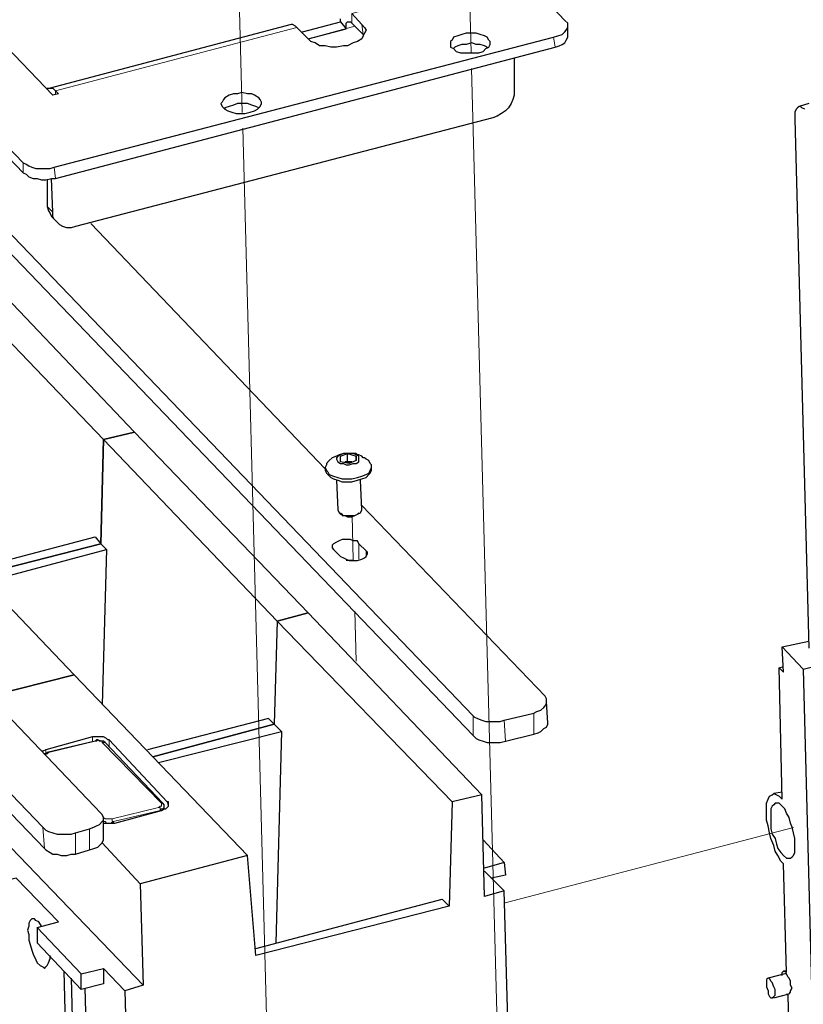
# Model space of a CAD drawing. Units: millimetres. Extents: x 485.62 to 492.33, y 321.47 to 326.21.
# Drawn here: x 486.78 to 487.55, y 323.59 to 324.56 of the extents above; entities that cross this region are included whole.
import ezdxf

# ---------------------------------------------------------------- set-up
doc = ezdxf.new("R2010")
doc.units = ezdxf.units.MM
doc.layers.add('PDF _Геометрия', color=7, linetype='Continuous')

msp = doc.modelspace()

# ---------------------------------------------------------------- linework, layer by layer
at = {"layer": 'PDF _Геометрия', "lineweight": 25}
for points in [[(485.8859, 325.35661), (485.8859, 325.34689), (485.88729, 325.34411), (485.88868, 325.34273), (486.78313, 324.40939), (486.7859, 324.408), (486.78868, 324.40523), (486.79285, 324.40384), (486.79702, 324.40384), (486.80118, 324.40245), (486.80535, 324.40245), (486.8109, 324.40384), (486.81507, 324.40384), (487.30674, 324.533), (487.3109, 324.53439), (487.31368, 324.53578), (487.31646, 324.53717), (487.31785, 324.53995), (487.31924, 324.54273), (487.31924, 324.54411), (487.31924, 324.55384)], [(485.88729, 325.35245), (486.78313, 324.41911), (486.7859, 324.41773), (486.78868, 324.41634), (486.79146, 324.41495), (486.79563, 324.41356), (486.80118, 324.41356), (486.80535, 324.41356), (486.80952, 324.41356), (486.81368, 324.41495), (487.30535, 324.54273), (487.30952, 324.54411), (487.31368, 324.5455), (487.31646, 324.54828), (487.31785, 324.54967), (487.31924, 324.55245), (487.31924, 324.55523), (487.31924, 324.55661), (487.31646, 324.55939), (487.26924, 324.60939)], [(486.80674, 324.49134), (486.80674, 324.49273), (486.80952, 324.49273), (486.8109, 324.49273), (486.81229, 324.49273), (486.81507, 324.48995), (486.81785, 324.48717), (486.81229, 324.48578), (486.00813, 325.32467), (486.01368, 325.32606), (486.01646, 325.32328), (486.01785, 325.3205), (486.02063, 325.31773), (486.02202, 325.31356), (486.0234, 325.30939), (486.0234, 325.308)], [(486.4984, 324.63578), (486.4984, 324.61634), (486.4984, 324.61495), (486.4984, 324.61356), (486.50118, 324.61078), (487.22618, 323.85523), (487.22896, 323.85245), (487.23174, 323.85106), (487.2359, 323.84967), (487.24007, 323.84828), (487.24424, 323.84828), (487.2484, 323.84828), (487.25257, 323.84828), (487.25813, 323.84967), (487.2859, 323.85661), (487.29007, 323.858), (487.29285, 323.85939), (487.29563, 323.86217), (487.2984, 323.86356), (487.29979, 323.86634), (487.29979, 323.86773), (487.2984, 323.88856)], [(486.49979, 324.63161), (487.22618, 323.87467), (487.22757, 323.87328), (487.23035, 323.87189), (487.23452, 323.8705), (487.23868, 323.86911), (487.24285, 323.86911), (487.2484, 323.86911), (487.25257, 323.86911), (487.25674, 323.8705), (487.2859, 323.87745), (487.28868, 323.87884), (487.29285, 323.88023), (487.29563, 323.883), (487.29702, 323.88439), (487.2984, 323.88717), (487.2984, 323.88856), (487.2984, 323.89134), (487.29702, 323.89411), (487.11646, 324.08161)], [(487.10674, 324.56634), (487.11646, 324.55523), (487.11924, 324.55245), (487.12063, 324.54967), (487.11924, 324.54689), (487.11785, 324.54411), (487.11646, 324.54134), (487.11229, 324.53856), (487.10813, 324.53717), (487.10257, 324.53439), (487.0984, 324.53439), (487.09146, 324.533), (487.0859, 324.533), (487.08035, 324.53439), (487.07479, 324.53439), (487.07063, 324.53717), (487.06646, 324.53856), (487.06368, 324.54134), (487.05257, 324.55245), (487.05118, 324.55384), (487.0484, 324.55523), (487.04702, 324.55523), (486.80952, 324.49273)], [(487.05813, 324.54828), (487.09563, 324.558), (487.09563, 324.56078)], [(487.06368, 324.54134), (487.10118, 324.55106), (487.10118, 324.55384), (487.10118, 324.55523), (487.10118, 324.55661), (487.10257, 324.558), (487.10396, 324.558), (487.10535, 324.558), (487.10674, 324.55661), (487.11785, 324.5455), (487.11785, 324.54411)], [(487.09563, 324.558), (487.10118, 324.55106)], [(487.24007, 324.53161), (487.24007, 324.533), (487.23729, 324.53439), (487.23313, 324.53578), (487.22896, 324.53578), (487.22479, 324.53717), (487.21924, 324.53578), (487.21507, 324.53578), (487.2109, 324.53439), (487.20813, 324.533), (487.20674, 324.53161)], [(486.07479, 324.52606), (486.07618, 324.50523), (486.07618, 324.50245), (486.07757, 324.49967), (486.80396, 323.74411), (486.80535, 323.74273), (486.80952, 323.73995), (486.81229, 323.73856), (486.81646, 323.73856), (486.82063, 323.73717), (486.82618, 323.73717), (486.83035, 323.73856), (486.83452, 323.73856), (486.8484, 323.74273), (486.85257, 323.74411), (486.85674, 323.7455), (486.85952, 323.74828), (486.8609, 323.74967), (486.86229, 323.75245), (486.86229, 323.75384), (486.86229, 323.77467)], [(487.26646, 324.52189), (487.26646, 324.48995), (487.26646, 324.48578), (487.26507, 324.48161), (487.26368, 324.47745), (487.2609, 324.47328), (487.25813, 324.4705), (487.25396, 324.46773), (487.24979, 324.46495), (487.24563, 324.46356), (486.83452, 324.35661), (486.83035, 324.35523), (486.82618, 324.35523), (486.82202, 324.35661), (486.81924, 324.358), (486.81646, 324.36078), (486.81368, 324.36356), (486.81229, 324.36634), (486.81229, 324.3705), (486.8109, 324.40384)], [(486.07757, 324.5205), (486.80257, 323.76495), (486.80535, 323.76217), (486.80813, 323.76078), (486.81229, 323.75939), (486.81646, 323.758), (486.82063, 323.758), (486.82479, 323.758), (486.83035, 323.758), (486.83452, 323.75939), (486.8484, 323.76356), (486.85257, 323.76495), (486.85535, 323.76634), (486.85813, 323.76773), (486.8609, 323.7705), (486.86229, 323.77189), (486.86229, 323.77467), (486.8609, 323.77745), (486.85952, 323.77884), (486.6859, 323.96078)], [(487.01507, 324.47328), (487.01229, 324.47467), (487.00813, 324.47606), (487.00396, 324.47745), (486.9984, 324.47745), (486.99424, 324.47745), (486.99007, 324.47606), (486.9859, 324.47467), (486.98174, 324.47328), (486.98174, 324.47189)], [(487.55257, 324.47189), (487.54979, 324.47328), (487.5484, 324.47467), (487.54702, 324.47467), (487.54563, 324.47328), (487.54424, 324.47189), (487.54285, 324.46911), (487.54285, 324.46634), (487.54285, 324.46217), (487.55674, 323.94134)], [(487.55674, 324.47745), (487.54702, 324.47467)], [(487.00396, 323.73717), (486.83313, 323.91495), (486.74979, 323.89411), (486.83313, 323.91495), (486.66229, 324.09411), (486.57896, 324.07189), (486.66229, 324.09411), (486.49007, 324.27189), (486.31924, 324.45106), (486.26507, 324.43717)], [(486.80674, 324.40245), (486.80674, 324.37606), (486.80813, 324.37189), (486.80952, 324.36911), (486.8109, 324.36634), (486.81229, 324.36495), (486.81646, 324.36078)], [(487.08035, 324.11773), (486.84979, 324.35939)], [(486.21646, 324.35661), (486.21646, 324.32328), (486.38868, 324.14411), (486.38729, 324.17745), (486.38868, 324.14411), (486.55952, 323.96634), (486.54007, 323.96078), (486.54146, 323.933), (486.54007, 323.96078), (486.55952, 323.96634), (486.55813, 323.99967), (486.55952, 323.96634), (486.73035, 323.78717), (486.90118, 323.60939)], [(486.69007, 324.06495), (486.69424, 324.21634), (486.68868, 324.22328), (486.69146, 324.32467), (486.86229, 324.14689), (487.03313, 323.96773), (487.06368, 323.97606), (486.89285, 324.15384), (486.72202, 324.333), (486.69146, 324.32467), (486.68868, 324.22328), (486.68313, 324.22884), (486.56229, 324.19828)], [(487.10257, 324.12467), (487.10674, 324.12467), (487.10535, 324.12467), (487.10396, 324.12467), (487.10257, 324.12467), (487.10118, 324.12467), (487.09979, 324.12467), (487.10257, 324.12467), (487.10257, 324.133)], [(487.1109, 324.12606), (487.1109, 324.13023)], [(487.08035, 324.11911), (487.08035, 324.11634), (487.08174, 324.11356), (487.08313, 324.11217), (487.0859, 324.10939), (487.08868, 324.108), (487.09285, 324.10661), (487.09702, 324.10523), (487.10257, 324.10523), (487.10674, 324.10523), (487.11229, 324.10661), (487.11646, 324.108), (487.12063, 324.10939), (487.1234, 324.11217), (487.12479, 324.11356), (487.12618, 324.11634), (487.12618, 324.11773), (487.12618, 324.11911)], [(487.09146, 324.10661), (487.09285, 324.07745), (487.09424, 324.07467), (487.09563, 324.07328), (487.0984, 324.07189), (487.10257, 324.07189), (487.10535, 324.07189), (487.10952, 324.07189), (487.11229, 324.07328), (487.11507, 324.07467), (487.11646, 324.07745), (487.11507, 324.10661)], [(487.09563, 324.07467), (487.09702, 324.07328), (487.09702, 324.07189), (487.09979, 324.07189), (487.10257, 324.0705), (487.10674, 324.0705), (487.10952, 324.07189), (487.11229, 324.07328), (487.11368, 324.07467)], [(486.73313, 324.01911), (486.85396, 324.05106), (486.85952, 324.04411), (486.74007, 324.01356), (486.85952, 324.04411), (486.86507, 324.03856), (486.8609, 323.88578)], [(486.74563, 324.00661), (486.86507, 324.03856)], [(487.10813, 324.02745), (487.10535, 324.02745), (487.10118, 324.02745)], [(487.23452, 323.79689), (487.06368, 323.97606), (487.03313, 323.96773), (487.03035, 323.86634), (487.02479, 323.87189), (486.90535, 323.84134)], [(487.20535, 323.78995), (487.03313, 323.96773), (487.03035, 323.86634), (487.03729, 323.85939), (487.03174, 323.65106)], [(487.53035, 323.61911), (487.53035, 323.62189), (487.53174, 323.62328), (487.53313, 323.62328), (487.53452, 323.62189), (487.53174, 323.72884), (487.52896, 323.73161), (487.52618, 323.73717), (487.5234, 323.74134), (487.52202, 323.74689), (487.51924, 323.75384), (487.51785, 323.75939), (487.51646, 323.76634), (487.51507, 323.77189), (487.51507, 323.77884), (487.51507, 323.783), (487.51507, 323.78856), (487.51646, 323.79273), (487.51785, 323.7955), (487.52063, 323.79689), (487.52202, 323.79828), (487.52479, 323.79689), (487.52757, 323.7955), (487.53035, 323.79273), (487.52757, 323.92189), (487.53174, 323.91773), (487.53035, 323.94273), (487.55118, 323.9205), (487.5734, 323.07189)], [(487.53035, 323.94273), (487.55674, 323.94828)], [(487.52757, 323.92189), (487.53174, 323.92328)], [(487.55118, 323.9205), (487.56646, 323.92467)], [(486.86229, 323.76911), (486.86368, 323.76911), (486.86646, 323.76911), (486.86924, 323.76911), (486.87063, 323.76911), (486.8734, 323.76911), (486.91924, 323.78161), (486.92202, 323.783), (486.9234, 323.783), (486.92479, 323.78439), (486.92618, 323.78578), (486.92618, 323.78717), (486.92618, 323.78856), (486.92618, 323.78995), (486.92479, 323.78995), (486.86785, 323.85106), (486.86646, 323.85106), (486.86507, 323.85245), (486.86229, 323.85384), (486.8609, 323.85384), (486.85813, 323.85384), (486.85535, 323.85384), (486.85396, 323.85384), (486.85118, 323.85384), (486.80535, 323.84134), (486.80257, 323.83995), (486.80118, 323.83995)], [(486.91646, 323.82884), (487.03729, 323.85939)], [(486.92202, 323.783), (486.92202, 323.78578), (486.92202, 323.78717), (486.92063, 323.78856), (486.86368, 323.84828), (486.86229, 323.84967), (486.85952, 323.84967), (486.85674, 323.85106), (486.85535, 323.85106), (486.85396, 323.84967), (486.80674, 323.83856), (486.80535, 323.83717), (486.80396, 323.83717)], [(486.79702, 323.66634), (486.79702, 323.65106), (486.84007, 323.60523), (486.84007, 323.6205), (486.79702, 323.66634), (486.81785, 323.67189), (486.77618, 323.71495), (486.75396, 323.70939), (486.7109, 323.75523), (486.73313, 323.76078), (486.71229, 323.783), (486.73035, 323.78717), (486.71229, 323.783), (486.69007, 323.80523), (486.66924, 323.79828), (486.66924, 323.78439)], [(487.53035, 323.79967), (487.52202, 323.79828)], [(486.8609, 323.74967), (486.8984, 323.70939)], [(487.2359, 323.75245), (487.25674, 323.73023), (487.23729, 323.72467)], [(487.25674, 323.73023), (487.25813, 323.71773), (487.24424, 323.71495)], [(487.23729, 323.72189), (487.25674, 323.70245)], [(487.01229, 323.6455), (487.19563, 323.69411), (487.20257, 323.68717)], [(486.80118, 323.66773), (486.7984, 323.67189), (486.79563, 323.67328), (486.79424, 323.67467), (486.79146, 323.67467), (486.79007, 323.67328), (486.78868, 323.6705), (486.78868, 323.66773), (486.78729, 323.66356), (486.78868, 323.65939), (486.78868, 323.65384), (486.79007, 323.64967), (486.79146, 323.64411), (486.79285, 323.63995), (486.79563, 323.63439), (486.79702, 323.63161), (486.79979, 323.62884), (486.80257, 323.62745), (486.80396, 323.62606), (486.80535, 323.62745), (486.80674, 323.62884), (486.80813, 323.63161), (486.80952, 323.63578), (486.80952, 323.63856)], [(486.83035, 323.61634), (486.83729, 323.34411), (486.8359, 323.33995), (486.8359, 323.33856), (486.83452, 323.33856), (486.83313, 323.33995), (486.83313, 323.34134), (486.83313, 323.34273), (486.83035, 323.35106), (486.8234, 323.62328)], [(486.84007, 323.6205), (486.86229, 323.62606), (486.88313, 323.60384)], [(486.86229, 323.62606), (486.86229, 323.61078), (486.84007, 323.60523)], [(487.52202, 323.59689), (487.53729, 323.60106), (487.53868, 323.60245), (487.53868, 323.60384), (487.54007, 323.60661), (487.53868, 323.60939), (487.53868, 323.61356), (487.53729, 323.61634), (487.5359, 323.61773), (487.53452, 323.6205), (487.53313, 323.6205), (487.51646, 323.61634)], [(487.53452, 323.62328), (487.53174, 323.62328)], [(486.83452, 323.33856), (486.84979, 323.34273), (486.85118, 323.34828), (486.84424, 323.60661)], [(487.53452, 323.60106), (487.5359, 323.59967), (487.53868, 323.49273)]]:
    msp.add_lwpolyline(points, dxfattribs=at)
at = {"layer": 'PDF _Геометрия', "lineweight": 13}
for points in [[(487.21466, 324.87795), (487.22405, 324.52764)], [(486.98944, 324.819), (486.99883, 324.46869)], [(487.22446, 324.51207), (487.27293, 322.70249)], [(486.99924, 324.45312), (487.04772, 322.64354)], [(487.10695, 324.07181), (487.10812, 324.02811)], [(487.10948, 323.97759), (487.1108, 323.92855)], [(487.5415, 323.76478), (487.25768, 323.69049)]]:
    msp.add_lwpolyline(points, dxfattribs=at)
at = {"layer": 'PDF _Геометрия', "color": 8, "lineweight": 13, "true_color": 0x808080}
for points in [[(487.26924, 324.60939), (487.10674, 324.56634), (487.10674, 324.55661)], [(487.05257, 324.55245), (486.81507, 324.48995), (486.81507, 324.48717)], [(487.06368, 324.54134), (487.10952, 324.55384)], [(487.11785, 324.5455), (487.11646, 324.55523)], [(487.30674, 324.533), (487.30535, 324.54273)], [(486.78313, 324.40939), (486.78313, 324.41911)], [(486.81368, 324.41495), (486.81507, 324.40384)], [(486.80674, 324.37606), (486.81229, 324.3705)], [(487.11368, 324.02884), (487.11368, 324.04411)], [(487.12063, 324.03161), (487.12063, 324.03717)], [(487.22618, 323.85523), (487.22618, 323.87467)], [(487.2859, 323.85661), (487.2859, 323.87745)], [(487.25674, 323.8705), (487.25813, 323.84967)], [(486.85118, 323.84967), (486.85118, 323.85384)], [(486.8609, 323.84828), (486.8609, 323.84967), (486.85952, 323.84967), (486.85813, 323.84967), (486.85674, 323.85106), (486.85535, 323.84967), (486.85396, 323.84967), (486.80813, 323.83856), (486.80674, 323.83717), (486.80535, 323.83717), (486.80535, 323.83578)], [(486.85396, 323.84967), (486.85396, 323.84967)], [(486.87063, 323.77328), (486.91646, 323.78439), (486.91785, 323.78578), (486.91924, 323.78578), (486.91924, 323.78717), (486.91924, 323.78856), (486.8609, 323.84828), (486.86229, 323.84828), (486.86368, 323.84828)], [(486.86785, 323.84411), (486.86785, 323.85106)], [(486.80535, 323.83717), (486.80535, 323.84134)], [(486.80674, 323.83856), (486.80813, 323.83856)], [(486.92202, 323.78578), (486.92202, 323.78439), (486.92063, 323.783), (486.91924, 323.783), (486.91785, 323.78161)], [(486.91924, 323.78856), (486.92063, 323.78856)], [(486.92618, 323.78578), (486.92479, 323.78995)], [(486.87202, 323.76911), (486.87202, 323.7705), (486.91785, 323.78161), (486.91785, 323.783), (486.91785, 323.78439), (486.91646, 323.78439)], [(486.91785, 323.78161), (486.91785, 323.78161)], [(486.86229, 323.77328), (486.86229, 323.77467), (486.86368, 323.77328), (486.86507, 323.77328), (486.86646, 323.77328), (486.86785, 323.77328), (486.86924, 323.77328), (486.87063, 323.77328), (486.87063, 323.77189), (486.87063, 323.7705), (486.87202, 323.7705), (486.86924, 323.76911), (486.86785, 323.76911), (486.86646, 323.76911), (486.86507, 323.76911), (486.86368, 323.7705), (486.86229, 323.7705)], [(486.86229, 323.77467), (486.86229, 323.77467)], [(486.80396, 323.74411), (486.80257, 323.76495)], [(486.83452, 323.75939), (486.83452, 323.73856)], [(486.8484, 323.74273), (486.8484, 323.76356)]]:
    msp.add_lwpolyline(points, dxfattribs=at)
at = {"layer": 'PDF _Геометрия', "lineweight": 25}
for points in [[(487.23174, 324.52745), (487.2359, 324.52884), (487.23868, 324.53161), (487.24146, 324.533), (487.24285, 324.53578), (487.24285, 324.53856), (487.24146, 324.53995), (487.24007, 324.54273), (487.23729, 324.54411), (487.23313, 324.5455), (487.22896, 324.54689), (487.2234, 324.54689), (487.21924, 324.54689), (487.21507, 324.5455), (487.2109, 324.54411), (487.20674, 324.54273), (487.20535, 324.53995), (487.20396, 324.53856), (487.20396, 324.53578), (487.20396, 324.533), (487.20674, 324.53161), (487.20952, 324.52884), (487.21368, 324.52745), (487.21785, 324.52745), (487.22202, 324.52745), (487.22757, 324.52745)], [(487.00674, 324.46911), (487.0109, 324.4705), (487.01368, 324.47189), (487.01646, 324.47467), (487.01785, 324.47745), (487.01785, 324.47884), (487.01646, 324.48161), (487.01507, 324.483), (487.0109, 324.48578), (487.00813, 324.48717), (487.00396, 324.48717), (486.9984, 324.48856), (486.99424, 324.48717), (486.99007, 324.48717), (486.9859, 324.48578), (486.98174, 324.483), (486.98035, 324.48161), (486.97896, 324.47884), (486.97757, 324.47745), (486.97896, 324.47467), (486.98174, 324.47189), (486.98452, 324.4705), (486.98868, 324.46911), (486.99285, 324.46773), (486.99702, 324.46773), (487.00118, 324.46773)], [(486.86229, 324.14689), (486.85952, 324.04411), (486.86229, 324.14689), (486.89285, 324.15384)], [(487.12479, 324.12328), (487.1234, 324.12606), (487.12063, 324.12745), (487.11924, 324.12884), (487.11785, 324.12884), (487.11646, 324.13023), (487.11368, 324.13161), (487.11229, 324.13161), (487.1109, 324.133), (487.10674, 324.133), (487.10257, 324.133), (487.0984, 324.133), (487.09424, 324.13161), (487.09146, 324.13023), (487.08729, 324.12884), (487.08452, 324.12606), (487.08174, 324.12328), (487.08174, 324.12189), (487.08035, 324.11911), (487.08174, 324.11634), (487.08313, 324.11495), (487.08452, 324.11217), (487.08868, 324.11078), (487.09285, 324.10939), (487.09702, 324.108), (487.10257, 324.108), (487.10674, 324.108), (487.11229, 324.10939), (487.11646, 324.11078), (487.12063, 324.11217), (487.1234, 324.11356), (487.12479, 324.11634), (487.12618, 324.11911), (487.12618, 324.12189)], [(487.10813, 324.133), (487.10535, 324.133), (487.10118, 324.133), (487.0984, 324.133), (487.09563, 324.13161), (487.09285, 324.13023), (487.09146, 324.12884), (487.09146, 324.12745), (487.09285, 324.12467), (487.09563, 324.12328), (487.0984, 324.12328), (487.10118, 324.12189), (487.10396, 324.12189), (487.10813, 324.12328), (487.1109, 324.12328), (487.11368, 324.12467), (487.11368, 324.12745), (487.11368, 324.12884), (487.11368, 324.13023), (487.1109, 324.13161)], [(487.1109, 324.13023), (487.1109, 324.12606), (487.10396, 324.12328), (487.09563, 324.12467), (487.09563, 324.13023), (487.10257, 324.133)], [(487.11368, 324.04411), (487.11229, 324.04689), (487.10813, 324.04689), (487.10535, 324.04828), (487.10118, 324.04828), (487.09702, 324.04828), (487.09424, 324.04689), (487.09146, 324.0455), (487.08868, 324.04411), (487.08729, 324.04273), (487.08729, 324.03995), (487.08868, 324.03856), (487.09563, 324.03161), (487.0984, 324.03023), (487.10118, 324.02884), (487.10396, 324.02745), (487.10813, 324.02745), (487.11229, 324.02745), (487.11646, 324.02884), (487.11924, 324.03023), (487.12063, 324.03161), (487.12202, 324.03439), (487.12202, 324.03578), (487.12063, 324.03717)], [(487.03035, 323.86634), (486.9109, 323.83439)], [(487.20535, 323.24828), (487.20535, 323.29273), (487.26785, 323.30939), (487.25674, 323.70245), (487.23729, 323.69689), (487.23452, 323.79689), (487.20535, 323.78995), (487.20257, 323.68717), (487.01229, 323.63856), (487.00396, 323.73717), (486.8984, 323.70939), (486.90118, 323.60939), (486.88313, 323.60384), (486.89424, 323.20384), (486.95952, 323.22189), (486.95952, 323.22884), (486.99702, 323.23856), (486.9984, 323.19411)], [(487.54285, 323.74828), (487.54285, 323.75384), (487.54146, 323.75939), (487.54007, 323.76495), (487.53868, 323.76911), (487.53729, 323.77467), (487.53452, 323.77884), (487.53313, 323.783), (487.53035, 323.78578), (487.52757, 323.78856), (487.52618, 323.78856), (487.5234, 323.78856), (487.52202, 323.78717), (487.52063, 323.78578), (487.51924, 323.783), (487.51924, 323.77884), (487.51924, 323.77467), (487.51924, 323.76911), (487.51924, 323.76356), (487.52063, 323.758), (487.5234, 323.75384), (487.52479, 323.74828), (487.52618, 323.74411), (487.52896, 323.73995), (487.53174, 323.73717), (487.53452, 323.73439), (487.5359, 323.73439), (487.53868, 323.73439), (487.54007, 323.73578), (487.54146, 323.73717), (487.54285, 323.73995), (487.54285, 323.74411)], [(487.5234, 323.60245), (487.5234, 323.60523), (487.52202, 323.608), (487.52063, 323.61217), (487.51924, 323.61356), (487.51785, 323.61634), (487.51646, 323.61634), (487.51507, 323.61495), (487.51507, 323.61356), (487.51507, 323.61078), (487.51507, 323.608), (487.51646, 323.60384), (487.51646, 323.60106), (487.51785, 323.59828), (487.51924, 323.59689), (487.52063, 323.59689), (487.52202, 323.59828), (487.5234, 323.59967)]]:
    msp.add_lwpolyline(points, close=True, dxfattribs=at)

doc.saveas('drawing.dxf')
